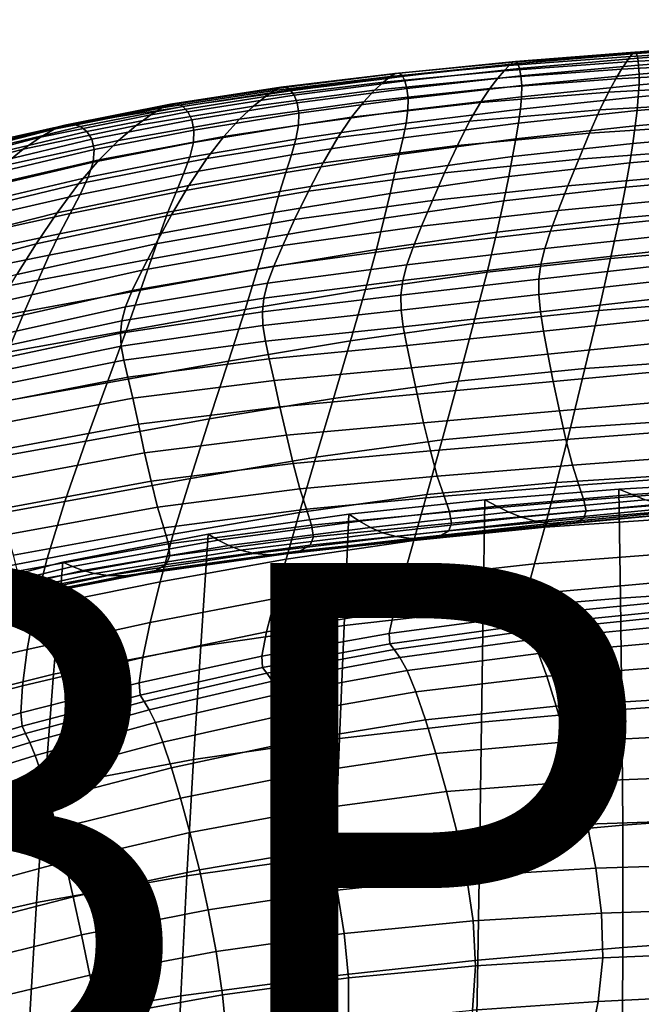
# Model space of a CAD drawing. Units: millimetres. Extents: x -1 to 605, y -613 to 1.
# Drawn here: x 165 to 223, y -91 to 0 of the extents above; entities that cross this region are included whole.
import ezdxf

# ---------------------------------------------------------------- set-up
doc = ezdxf.new("R2010")
doc.units = ezdxf.units.MM
doc.header["$MEASUREMENT"] = 0
doc.layers.add('FABRIC', color=7, linetype='Continuous')
doc.layers.add('GROUND', color=7, linetype='Continuous')
doc.styles.add('MtXpl_txt_shx', font='txt.shx')

# ---------------------------------------------------------------- blocks, each defined once
blk = doc.blocks.new('FABRIC_UFBP17')
for points in [[(233.14, -2.529, 839.657), (232.882, -3.051, 837.769), (221.472, -3.675, 837.49), (221.809, -3.174, 839.398)], [(233.336, -2.187, 841.137), (233.14, -2.529, 839.657), (221.809, -3.174, 839.398), (222.064, -2.861, 840.886)], [(233.336, -2.187, 841.137), (222.064, -2.861, 840.886), (222.256, -2.762, 842.074), (233.483, -2.053, 842.33)], [(233.483, -2.053, 842.33), (222.256, -2.762, 842.074), (222.402, -2.905, 843.081), (233.594, -2.155, 843.356)], [(233.681, -2.517, 844.334), (233.594, -2.155, 843.356), (222.402, -2.905, 843.081), (222.521, -3.317, 844.028)], [(233.741, -3.111, 845.16), (233.681, -2.517, 844.334), (222.521, -3.317, 844.028), (222.606, -3.961, 844.813)], [(200.093, -4.735, 840.545), (200.446, -4.704, 841.721), (211.222, -3.637, 841.865), (210.964, -3.7, 840.683)], [(200.446, -4.704, 841.721), (200.728, -4.928, 842.696), (211.423, -3.824, 842.853), (211.222, -3.637, 841.865)], [(221.809, -3.174, 839.398), (221.472, -3.675, 837.49), (210.168, -4.489, 837.257), (210.622, -3.991, 839.188)], [(222.064, -2.861, 840.886), (221.809, -3.174, 839.398), (210.622, -3.991, 839.188), (210.964, -3.7, 840.683)], [(222.064, -2.861, 840.886), (210.964, -3.7, 840.683), (211.222, -3.637, 841.865), (222.256, -2.762, 842.074)], [(222.256, -2.762, 842.074), (211.222, -3.637, 841.865), (211.423, -3.824, 842.853), (222.402, -2.905, 843.081)], [(222.521, -3.317, 844.028), (222.402, -2.905, 843.081), (211.423, -3.824, 842.853), (211.596, -4.28, 843.77)], [(222.606, -3.961, 844.813), (222.521, -3.317, 844.028), (211.596, -4.28, 843.77), (211.723, -4.969, 844.519)], [(232.551, -3.727, 835.355), (221.036, -4.337, 835.042), (221.472, -3.675, 837.49), (232.882, -3.051, 837.769)], [(233.741, -3.111, 845.16), (222.606, -3.961, 844.813), (222.649, -4.8, 845.338), (233.77, -3.903, 845.726)], [(198.183, -6.302, 834.548), (199.004, -5.54, 837.085), (210.168, -4.489, 837.257), (209.575, -5.173, 834.769)], [(199.627, -5.016, 839.042), (210.622, -3.991, 839.188), (210.168, -4.489, 837.257), (199.004, -5.54, 837.085)], [(200.093, -4.735, 840.545), (210.964, -3.7, 840.683), (210.622, -3.991, 839.188), (199.627, -5.016, 839.042)], [(200.982, -5.413, 843.596), (211.596, -4.28, 843.77), (211.423, -3.824, 842.853), (200.728, -4.928, 842.696)], [(201.177, -6.128, 844.32), (211.723, -4.969, 844.519), (211.596, -4.28, 843.77), (200.982, -5.413, 843.596)], [(220.49, -5.242, 831.917), (208.843, -6.124, 831.582), (209.575, -5.173, 834.769), (221.036, -4.337, 835.042)], [(221.036, -4.337, 835.042), (209.575, -5.173, 834.769), (210.168, -4.489, 837.257), (221.472, -3.675, 837.49)], [(222.606, -3.961, 844.813), (211.723, -4.969, 844.519), (211.79, -5.851, 845.001), (222.649, -4.8, 845.338)], [(232.131, -4.632, 832.282), (220.49, -5.242, 831.917), (221.036, -4.337, 835.042), (232.551, -3.727, 835.355)], [(233.77, -3.903, 845.726), (222.649, -4.8, 845.338), (222.642, -5.798, 845.502), (233.767, -4.863, 845.927)], [(188.898, -6.304, 838.885), (199.627, -5.016, 839.042), (199.004, -5.54, 837.085), (188.074, -6.88, 836.902)], [(189.518, -6.015, 840.4), (200.093, -4.735, 840.545), (199.627, -5.016, 839.042), (188.898, -6.304, 838.885)], [(189.518, -6.015, 840.4), (189.993, -6, 841.577), (200.446, -4.704, 841.721), (200.093, -4.735, 840.545)], [(189.993, -6, 841.577), (190.379, -6.247, 842.546), (200.728, -4.928, 842.696), (200.446, -4.704, 841.721)], [(190.735, -6.744, 843.438), (200.982, -5.413, 843.596), (200.728, -4.928, 842.696), (190.379, -6.247, 842.546)], [(191.013, -7.47, 844.147), (201.177, -6.128, 844.32), (200.982, -5.413, 843.596), (190.735, -6.744, 843.438)], [(197.188, -7.366, 831.287), (198.183, -6.302, 834.548), (209.575, -5.173, 834.769), (208.843, -6.124, 831.582)], [(201.177, -6.128, 844.32), (201.283, -7.042, 844.768), (211.79, -5.851, 845.001), (211.723, -4.969, 844.519)], [(220.49, -5.242, 831.917), (219.822, -6.475, 827.978), (207.976, -7.425, 827.554), (208.843, -6.124, 831.582)], [(222.649, -4.8, 845.338), (211.79, -5.851, 845.001), (211.781, -6.89, 845.121), (222.642, -5.798, 845.502)], [(232.131, -4.632, 832.282), (231.604, -5.837, 828.421), (219.822, -6.475, 827.978), (220.49, -5.242, 831.917)], [(233.726, -5.959, 845.658), (233.767, -4.863, 845.927), (222.642, -5.798, 845.502), (222.579, -6.916, 845.205)], [(188.898, -6.304, 838.885), (188.074, -6.88, 836.902), (177.468, -8.561, 836.637), (178.51, -7.912, 838.645)], [(189.518, -6.015, 840.4), (188.898, -6.304, 838.885), (178.51, -7.912, 838.645), (179.306, -7.59, 840.178)], [(189.518, -6.015, 840.4), (179.306, -7.59, 840.178), (179.925, -7.565, 841.366), (189.993, -6, 841.577)], [(189.993, -6, 841.577), (179.925, -7.565, 841.366), (180.436, -7.812, 842.34), (190.379, -6.247, 842.546)], [(190.735, -6.744, 843.438), (190.379, -6.247, 842.546), (180.436, -7.812, 842.34), (180.908, -8.303, 843.233)], [(185.688, -8.972, 830.988), (186.987, -7.755, 834.319), (198.183, -6.302, 834.548), (197.188, -7.366, 831.287)], [(186.987, -7.755, 834.319), (188.074, -6.88, 836.902), (199.004, -5.54, 837.085), (198.183, -6.302, 834.548)], [(191.013, -7.47, 844.147), (191.165, -8.405, 844.564), (201.283, -7.042, 844.768), (201.177, -6.128, 844.32)], [(197.188, -7.366, 831.287), (208.843, -6.124, 831.582), (207.976, -7.425, 827.554), (196.046, -8.797, 827.156)], [(201.283, -7.042, 844.768), (201.271, -8.124, 844.838), (211.781, -6.89, 845.121), (211.79, -5.851, 845.001)], [(222.579, -6.916, 845.205), (222.642, -5.798, 845.502), (211.781, -6.89, 845.121), (211.679, -8.045, 844.781)], [(231.604, -5.837, 828.421), (230.955, -7.419, 823.641), (219.02, -8.119, 823.086), (219.822, -6.475, 827.978)], [(233.645, -7.207, 844.911), (233.726, -5.959, 845.658), (222.579, -6.916, 845.205), (222.461, -8.176, 844.438)], [(186.987, -7.755, 834.319), (176.112, -9.562, 834.021), (177.468, -8.561, 836.637), (188.074, -6.88, 836.902)], [(191.013, -7.47, 844.147), (190.735, -6.744, 843.438), (180.908, -8.303, 843.233), (181.275, -9.026, 843.929)], [(191.165, -8.405, 844.564), (191.143, -9.527, 844.583), (201.271, -8.124, 844.838), (201.283, -7.042, 844.768)], [(201.109, -9.341, 844.432), (211.679, -8.045, 844.781), (211.781, -6.89, 845.121), (201.271, -8.124, 844.838)], [(219.822, -6.475, 827.978), (219.02, -8.119, 823.086), (206.975, -9.158, 822.541), (207.976, -7.425, 827.554)], [(222.461, -8.176, 844.438), (222.579, -6.916, 845.205), (211.679, -8.045, 844.781), (211.497, -9.34, 843.974)], [(233.645, -7.207, 844.911), (222.461, -8.176, 844.438), (222.288, -9.599, 843.194), (233.52, -8.622, 843.68)], [(178.51, -7.912, 838.645), (177.468, -8.561, 836.637), (167.28, -10.634, 836.217), (168.535, -9.897, 838.247)], [(179.306, -7.59, 840.178), (178.51, -7.912, 838.645), (168.535, -9.897, 838.247), (169.52, -9.509, 839.807)], [(179.306, -7.59, 840.178), (169.52, -9.509, 839.807), (170.305, -9.439, 841.022), (179.925, -7.565, 841.366)], [(179.925, -7.565, 841.366), (170.305, -9.439, 841.022), (170.96, -9.652, 842.015), (180.436, -7.812, 842.34)], [(180.908, -8.303, 843.233), (180.436, -7.812, 842.34), (170.96, -9.652, 842.015), (171.556, -10.118, 842.913)], [(185.688, -8.972, 830.988), (174.504, -10.943, 830.641), (176.112, -9.562, 834.021), (186.987, -7.755, 834.319)], [(191.013, -7.47, 844.147), (181.275, -9.026, 843.929), (181.47, -9.971, 844.317), (191.165, -8.405, 844.564)], [(185.688, -8.972, 830.988), (197.188, -7.366, 831.287), (196.046, -8.797, 827.156), (184.226, -10.572, 826.76)], [(190.9, -10.816, 844.097), (201.109, -9.341, 844.432), (201.271, -8.124, 844.838), (191.143, -9.527, 844.583)], [(196.046, -8.797, 827.156), (207.976, -7.425, 827.554), (206.975, -9.158, 822.541), (194.781, -10.659, 822.009)], [(200.83, -10.708, 843.551), (211.497, -9.34, 843.974), (211.679, -8.045, 844.781), (201.109, -9.341, 844.432)], [(218.074, -10.256, 817.105), (205.841, -11.405, 816.402), (206.975, -9.158, 822.541), (219.02, -8.119, 823.086)], [(222.461, -8.176, 844.438), (211.497, -9.34, 843.974), (211.248, -10.795, 842.696), (222.288, -9.599, 843.194)], [(230.168, -9.451, 817.81), (218.074, -10.256, 817.105), (219.02, -8.119, 823.086), (230.955, -7.419, 823.641)], [(176.112, -9.562, 834.021), (165.683, -11.754, 833.592), (167.28, -10.634, 836.217), (177.468, -8.561, 836.637)], [(181.275, -9.026, 843.929), (180.908, -8.303, 843.233), (171.556, -10.118, 842.913), (172.008, -10.827, 843.598)], [(181.275, -9.026, 843.929), (172.008, -10.827, 843.598), (172.236, -11.773, 843.955), (181.47, -9.971, 844.317)], [(185.688, -8.972, 830.988), (184.226, -10.572, 826.76), (172.709, -12.731, 826.342), (174.504, -10.943, 830.641)], [(191.165, -8.405, 844.564), (181.47, -9.971, 844.317), (181.428, -11.126, 844.283), (191.143, -9.527, 844.583)], [(184.226, -10.572, 826.76), (196.046, -8.797, 827.156), (194.781, -10.659, 822.009), (182.65, -12.598, 821.487)], [(233.52, -8.622, 843.68), (222.288, -9.599, 843.194), (222.062, -11.206, 841.465), (233.345, -10.22, 841.959)], [(159.051, -12.314, 837.616), (168.535, -9.897, 838.247), (167.28, -10.634, 836.217), (157.601, -13.153, 835.571)], [(160.23, -11.824, 839.216), (169.52, -9.509, 839.807), (168.535, -9.897, 838.247), (159.051, -12.314, 837.616)], [(160.23, -11.824, 839.216), (161.199, -11.659, 840.478), (170.305, -9.439, 841.022), (169.52, -9.509, 839.807)], [(161.199, -11.659, 840.478), (162.013, -11.798, 841.508), (170.96, -9.652, 842.015), (170.305, -9.439, 841.022)], [(162.73, -12.217, 842.413), (171.556, -10.118, 842.913), (170.96, -9.652, 842.015), (162.013, -11.798, 841.508)], [(174.504, -10.943, 830.641), (163.802, -13.285, 830.203), (165.683, -11.754, 833.592), (176.112, -9.562, 834.021)], [(181.47, -9.971, 844.317), (172.236, -11.773, 843.955), (172.156, -12.949, 843.869), (181.428, -11.126, 844.283)], [(190.9, -10.816, 844.097), (191.143, -9.527, 844.583), (181.428, -11.126, 844.283), (181.082, -12.48, 843.714)], [(190.492, -12.271, 843.122), (200.83, -10.708, 843.551), (201.109, -9.341, 844.432), (190.9, -10.816, 844.097)], [(193.42, -13.017, 815.703), (194.781, -10.659, 822.009), (206.975, -9.158, 822.541), (205.841, -11.405, 816.402)], [(200.83, -10.708, 843.551), (200.467, -12.237, 842.2), (211.248, -10.795, 842.696), (211.497, -9.34, 843.974)], [(222.288, -9.599, 843.194), (211.248, -10.795, 842.696), (210.945, -12.432, 840.939), (222.062, -11.206, 841.465)], [(229.313, -11.729, 811.457), (217.064, -12.667, 810.58), (218.074, -10.256, 817.105), (230.168, -9.451, 817.81)], [(155.827, -14.361, 832.974), (157.601, -13.153, 835.571), (167.28, -10.634, 836.217), (165.683, -11.754, 833.592)], [(163.256, -12.904, 843.082), (172.008, -10.827, 843.598), (171.556, -10.118, 842.913), (162.73, -12.217, 842.413)], [(163.256, -12.904, 843.082), (163.497, -13.843, 843.404), (172.236, -11.773, 843.955), (172.008, -10.827, 843.598)], [(184.226, -10.572, 826.76), (182.65, -12.598, 821.487), (170.788, -14.951, 820.969), (172.709, -12.731, 826.342)], [(190.492, -12.271, 843.122), (190.9, -10.816, 844.097), (181.082, -12.48, 843.714), (180.516, -14.017, 842.642)], [(181.01, -15.092, 815.02), (182.65, -12.598, 821.487), (194.781, -10.659, 822.009), (193.42, -13.017, 815.703)], [(190.492, -12.271, 843.122), (189.977, -13.889, 841.678), (200.467, -12.237, 842.2), (200.83, -10.708, 843.551)], [(200.467, -12.237, 842.2), (200.052, -13.94, 840.382), (210.945, -12.432, 840.939), (211.248, -10.795, 842.696)], [(217.064, -12.667, 810.58), (204.661, -13.929, 809.7), (205.841, -11.405, 816.402), (218.074, -10.256, 817.105)], [(233.118, -12.018, 839.741), (233.345, -10.22, 841.959), (222.062, -11.206, 841.465), (221.784, -13.018, 839.241)], [(153.742, -16, 829.631), (155.827, -14.361, 832.974), (165.683, -11.754, 833.592), (163.802, -13.285, 830.203)], [(174.504, -10.943, 830.641), (172.709, -12.731, 826.342), (161.69, -15.256, 825.88), (163.802, -13.285, 830.203)], [(163.497, -13.843, 843.404), (163.357, -15.022, 843.267), (172.156, -12.949, 843.869), (172.236, -11.773, 843.955)], [(181.082, -12.48, 843.714), (181.428, -11.126, 844.283), (172.156, -12.949, 843.869), (171.686, -14.347, 843.223)], [(192.055, -15.629, 808.817), (193.42, -13.017, 815.703), (205.841, -11.405, 816.402), (204.661, -13.929, 809.7)], [(221.784, -13.018, 839.241), (222.062, -11.206, 841.465), (210.945, -12.432, 840.939), (210.599, -14.274, 838.697)], [(229.313, -11.729, 811.457), (228.461, -14.051, 805.11), (216.07, -15.128, 804.056), (217.064, -12.667, 810.58)], [(172.709, -12.731, 826.342), (170.788, -14.951, 820.969), (159.404, -17.694, 820.451), (161.69, -15.256, 825.88)], [(181.01, -15.092, 815.02), (168.804, -17.63, 814.364), (170.788, -14.951, 820.969), (182.65, -12.598, 821.487)], [(180.516, -14.017, 842.642), (181.082, -12.48, 843.714), (171.686, -14.347, 843.223), (170.935, -15.936, 842.063)], [(190.492, -12.271, 843.122), (180.516, -14.017, 842.642), (179.814, -15.717, 841.1), (189.977, -13.889, 841.678)], [(189.977, -13.889, 841.678), (189.413, -15.669, 839.781), (200.052, -13.94, 840.382), (200.467, -12.237, 842.2)], [(199.617, -15.829, 838.101), (210.599, -14.274, 838.697), (210.945, -12.432, 840.939), (200.052, -13.94, 840.382)], [(217.064, -12.667, 810.58), (216.07, -15.128, 804.056), (203.526, -16.496, 802.997), (204.661, -13.929, 809.7)], [(232.786, -14.242, 836.931), (233.118, -12.018, 839.741), (221.784, -13.018, 839.241), (221.392, -15.252, 836.423)], [(162.743, -16.426, 842.561), (171.686, -14.347, 843.223), (172.156, -12.949, 843.869), (163.357, -15.022, 843.267)], [(179.404, -17.808, 807.954), (181.01, -15.092, 815.02), (193.42, -13.017, 815.703), (192.055, -15.629, 808.817)], [(221.392, -15.252, 836.423), (221.784, -13.018, 839.241), (210.599, -14.274, 838.697), (210.139, -16.528, 835.859)], [(161.782, -18.018, 841.339), (170.935, -15.936, 842.063), (171.686, -14.347, 843.223), (162.743, -16.426, 842.561)], [(180.516, -14.017, 842.642), (170.935, -15.936, 842.063), (170.011, -17.685, 840.436), (179.814, -15.717, 841.1)], [(189.977, -13.889, 841.678), (179.814, -15.717, 841.1), (179.06, -17.563, 839.121), (189.413, -15.669, 839.781)], [(188.856, -17.609, 837.449), (199.617, -15.829, 838.101), (200.052, -13.94, 840.382), (189.413, -15.669, 839.781)], [(192.055, -15.629, 808.817), (204.661, -13.929, 809.7), (203.526, -16.496, 802.997), (190.776, -18.253, 801.93)], [(199.076, -18.117, 835.226), (210.139, -16.528, 835.859), (210.599, -14.274, 838.697), (199.617, -15.829, 838.101)], [(228.461, -14.051, 805.11), (227.685, -16.214, 799.297), (215.174, -17.418, 798.081), (216.07, -15.128, 804.056)], [(232.786, -14.242, 836.931), (221.392, -15.252, 836.423), (220.824, -18.126, 832.906), (232.296, -17.12, 833.433)], [(168.804, -17.63, 814.364), (157, -20.629, 813.748), (159.404, -17.694, 820.451), (170.788, -14.951, 820.969)], [(179.404, -17.808, 807.954), (166.869, -20.511, 807.138), (168.804, -17.63, 814.364), (181.01, -15.092, 815.02)], [(216.07, -15.128, 804.056), (215.174, -17.418, 798.081), (202.521, -18.871, 796.857), (203.526, -16.496, 802.997)], [(221.392, -15.252, 836.423), (210.139, -16.528, 835.859), (209.492, -19.406, 832.31), (220.824, -18.126, 832.906)], [(161.782, -18.018, 841.339), (160.604, -19.758, 839.656), (170.011, -17.685, 840.436), (170.935, -15.936, 842.063)], [(179.814, -15.717, 841.1), (170.011, -17.685, 840.436), (169.023, -19.563, 838.387), (179.06, -17.563, 839.121)], [(179.404, -17.808, 807.954), (192.055, -15.629, 808.817), (190.776, -18.253, 801.93), (177.929, -20.499, 800.887)], [(188.856, -17.609, 837.449), (189.413, -15.669, 839.781), (179.06, -17.563, 839.121), (178.337, -19.537, 836.737)], [(188.205, -19.928, 834.53), (199.076, -18.117, 835.226), (199.617, -15.829, 838.101), (188.856, -17.609, 837.449)], [(227.053, -18.015, 794.546), (214.456, -19.316, 793.198), (215.174, -17.418, 798.081), (227.685, -16.214, 799.297)], [(190.776, -18.253, 801.93), (203.526, -16.496, 802.997), (202.521, -18.871, 796.857), (189.677, -20.648, 795.623)], [(199.076, -18.117, 835.226), (198.343, -21.013, 831.628), (209.492, -19.406, 832.31), (210.139, -16.528, 835.859)], [(232.296, -17.12, 833.433), (220.824, -18.126, 832.906), (220.02, -21.855, 828.591), (231.595, -20.881, 829.152)], [(166.869, -20.511, 807.138), (154.611, -23.781, 806.391), (157, -20.629, 813.748), (168.804, -17.63, 814.364)], [(160.604, -19.758, 839.656), (159.334, -21.611, 837.566), (169.023, -19.563, 838.387), (170.011, -17.685, 840.436)], [(179.404, -17.808, 807.954), (177.929, -20.499, 800.887), (165.093, -23.337, 799.9), (166.869, -20.511, 807.138)], [(178.337, -19.537, 836.737), (179.06, -17.563, 839.121), (169.023, -19.563, 838.387), (168.078, -21.538, 835.963)], [(188.205, -19.928, 834.53), (188.856, -17.609, 837.449), (178.337, -19.537, 836.737), (177.529, -21.872, 833.774)], [(188.205, -19.928, 834.53), (187.358, -22.844, 830.872), (198.343, -21.013, 831.628), (199.076, -18.117, 835.226)], [(214.456, -19.316, 793.198), (201.735, -20.817, 791.842), (202.521, -18.871, 796.857), (215.174, -17.418, 798.081)], [(220.824, -18.126, 832.906), (209.492, -19.406, 832.31), (208.584, -23.117, 827.938), (220.02, -21.855, 828.591)], [(226.57, -19.562, 790.4), (213.915, -20.932, 788.953), (214.456, -19.316, 793.198), (227.053, -18.015, 794.546)], [(177.929, -20.499, 800.887), (190.776, -18.253, 801.93), (189.677, -20.648, 795.623), (176.685, -22.918, 794.413)], [(188.849, -22.572, 790.475), (189.677, -20.648, 795.623), (202.521, -18.871, 796.857), (201.735, -20.817, 791.842)], [(158.102, -23.536, 835.122), (168.078, -21.538, 835.963), (169.023, -19.563, 838.387), (159.334, -21.611, 837.566)], [(177.529, -21.872, 833.774), (178.337, -19.537, 836.737), (168.078, -21.538, 835.963), (167.049, -23.858, 832.963)], [(188.205, -19.928, 834.53), (177.529, -21.872, 833.774), (176.519, -24.797, 830.055), (187.358, -22.844, 830.872)], [(198.343, -21.013, 831.628), (197.33, -24.73, 827.175), (208.584, -23.117, 827.938), (209.492, -19.406, 832.31)], [(213.915, -20.932, 788.953), (201.16, -22.45, 787.499), (201.735, -20.817, 791.842), (214.456, -19.316, 793.198)], [(226.57, -19.562, 790.4), (226.241, -20.965, 786.403), (213.554, -22.377, 784.892), (213.915, -20.932, 788.953)], [(166.869, -20.511, 807.138), (165.093, -23.337, 799.9), (152.373, -26.871, 799.002), (154.611, -23.781, 806.391)], [(177.929, -20.499, 800.887), (176.685, -22.918, 794.413), (163.585, -25.852, 793.26), (165.093, -23.337, 799.9)], [(175.768, -24.819, 789.127), (176.685, -22.918, 794.413), (189.677, -20.648, 795.623), (188.849, -22.572, 790.475)], [(188.273, -24.15, 786.034), (188.849, -22.572, 790.475), (201.735, -20.817, 791.842), (201.16, -22.45, 787.499)], [(213.915, -20.932, 788.953), (213.554, -22.377, 784.892), (200.791, -23.888, 783.375), (201.16, -22.45, 787.499)], [(230.631, -25.751, 823.992), (231.595, -20.881, 829.152), (220.02, -21.855, 828.591), (218.918, -26.657, 823.375)], [(156.769, -25.798, 832.104), (167.049, -23.858, 832.963), (168.078, -21.538, 835.963), (158.102, -23.536, 835.122)], [(187.358, -22.844, 830.872), (186.213, -26.577, 826.324), (197.33, -24.73, 827.175), (198.343, -21.013, 831.628)], [(226.241, -20.965, 786.403), (226.069, -22.333, 782.098), (213.372, -23.762, 780.56), (213.554, -22.377, 784.892)], [(177.529, -21.872, 833.774), (167.049, -23.858, 832.963), (165.805, -26.769, 829.189), (176.519, -24.797, 830.055)], [(175.147, -26.337, 784.581), (175.768, -24.819, 789.127), (188.849, -22.572, 790.475), (188.273, -24.15, 786.034)], [(188.273, -24.15, 786.034), (201.16, -22.45, 787.499), (200.791, -23.888, 783.375), (187.929, -25.508, 781.849)], [(213.554, -22.377, 784.892), (213.372, -23.762, 780.56), (200.621, -25.246, 779.016), (200.791, -23.888, 783.375)], [(218.918, -26.657, 823.375), (220.02, -21.855, 828.591), (208.584, -23.117, 827.938), (207.344, -27.871, 822.63)], [(226.057, -23.775, 777.029), (213.37, -25.198, 775.502), (213.372, -23.762, 780.56), (226.069, -22.333, 782.098)], [(175.768, -24.819, 789.127), (162.457, -27.798, 787.829), (163.585, -25.852, 793.26), (176.685, -22.918, 794.413)], [(187.358, -22.844, 830.872), (176.519, -24.797, 830.055), (175.19, -28.544, 825.406), (186.213, -26.577, 826.324)], [(195.951, -29.476, 821.739), (207.344, -27.871, 822.63), (208.584, -23.117, 827.938), (197.33, -24.73, 827.175)], [(156.769, -25.798, 832.104), (155.197, -28.658, 828.287), (165.805, -26.769, 829.189), (167.049, -23.858, 832.963)], [(175.147, -26.337, 784.581), (188.273, -24.15, 786.034), (187.929, -25.508, 781.849), (174.789, -27.608, 780.323)], [(187.929, -25.508, 781.849), (200.791, -23.888, 783.375), (200.621, -25.246, 779.016), (187.796, -26.772, 777.466)], [(213.37, -25.198, 775.502), (200.641, -26.64, 773.971), (200.621, -25.246, 779.016), (213.372, -23.762, 780.56)], [(226.187, -25.379, 770.8), (213.526, -26.774, 769.321), (213.37, -25.198, 775.502), (226.057, -23.775, 777.029)], [(175.147, -26.337, 784.581), (161.672, -29.319, 783.159), (162.457, -27.798, 787.829), (175.768, -24.819, 789.127)], [(176.519, -24.797, 830.055), (165.805, -26.769, 829.189), (164.216, -30.516, 824.441), (175.19, -28.544, 825.406)], [(184.668, -31.345, 820.734), (195.951, -29.476, 821.739), (197.33, -24.73, 827.175), (186.213, -26.577, 826.324)], [(187.855, -28.065, 772.433), (187.796, -26.772, 777.466), (200.621, -25.246, 779.016), (200.641, -26.64, 773.971)], [(213.526, -26.774, 769.321), (200.827, -28.162, 767.838), (200.641, -26.64, 773.971), (213.37, -25.198, 775.502)], [(226.187, -25.379, 770.8), (226.439, -27.236, 763.018), (213.817, -28.579, 761.619), (213.526, -26.774, 769.321)], [(175.147, -26.337, 784.581), (174.789, -27.608, 780.323), (161.196, -30.559, 778.807), (161.672, -29.319, 783.159)], [(174.789, -27.608, 780.323), (187.929, -25.508, 781.849), (187.796, -26.772, 777.466), (174.665, -28.767, 775.904)], [(229.509, -31.208, 818.322), (230.631, -25.751, 823.992), (218.918, -26.657, 823.375), (217.636, -32.038, 817.627)], [(155.197, -28.658, 828.287), (153.247, -32.377, 823.452), (164.216, -30.516, 824.441), (165.805, -26.769, 829.189)], [(184.668, -31.345, 820.734), (186.213, -26.577, 826.324), (175.19, -28.544, 825.406), (173.426, -33.345, 819.65)], [(174.74, -29.95, 770.872), (174.665, -28.767, 775.904), (187.796, -26.772, 777.466), (187.855, -28.065, 772.433)], [(188.077, -29.49, 766.347), (187.855, -28.065, 772.433), (200.641, -26.64, 773.971), (200.827, -28.162, 767.838)], [(213.526, -26.774, 769.321), (213.817, -28.579, 761.619), (201.152, -29.904, 760.215), (200.827, -28.162, 767.838)], [(217.636, -32.038, 817.627), (218.918, -26.657, 823.375), (207.344, -27.871, 822.63), (205.909, -33.197, 816.76)], [(226.439, -27.236, 763.018), (226.794, -29.435, 753.289), (214.22, -30.702, 751.998), (213.817, -28.579, 761.619)], [(174.789, -27.608, 780.323), (174.665, -28.767, 775.904), (160.991, -31.662, 774.328), (161.196, -30.559, 778.807)], [(174.981, -31.27, 764.824), (174.74, -29.95, 770.872), (187.855, -28.065, 772.433), (188.077, -29.49, 766.347)], [(188.077, -29.49, 766.347), (200.827, -28.162, 767.838), (201.152, -29.904, 760.215), (188.432, -31.148, 758.804)], [(194.367, -34.798, 815.703), (205.909, -33.197, 816.76), (207.344, -27.871, 822.63), (195.951, -29.476, 821.739)], [(174.74, -29.95, 770.872), (161.023, -32.772, 769.275), (160.991, -31.662, 774.328), (174.665, -28.767, 775.904)], [(173.426, -33.345, 819.65), (175.19, -28.544, 825.406), (164.216, -30.516, 824.441), (162.153, -35.346, 818.519)], [(213.817, -28.579, 761.619), (214.22, -30.702, 751.998), (201.592, -31.958, 750.703), (201.152, -29.904, 760.215)], [(174.981, -31.27, 764.824), (161.243, -34.012, 763.247), (161.023, -32.772, 769.275), (174.74, -29.95, 770.872)], [(174.981, -31.27, 764.824), (188.077, -29.49, 766.347), (188.432, -31.148, 758.804), (175.352, -32.839, 757.355)], [(182.916, -36.697, 814.503), (194.367, -34.798, 815.703), (195.951, -29.476, 821.739), (184.668, -31.345, 820.734)], [(188.432, -31.148, 758.804), (201.152, -29.904, 760.215), (201.592, -31.958, 750.703), (188.892, -33.139, 749.4)], [(227.233, -32.065, 741.217), (214.713, -33.232, 740.062), (214.22, -30.702, 751.998), (226.794, -29.435, 753.289)], [(214.713, -33.232, 740.062), (202.12, -34.414, 738.901), (201.592, -31.958, 750.703), (214.22, -30.702, 751.998)], [(174.981, -31.27, 764.824), (175.352, -32.839, 757.355), (161.605, -35.506, 755.841), (161.243, -34.012, 763.247)], [(182.916, -36.697, 814.503), (184.668, -31.345, 820.734), (173.426, -33.345, 819.65), (171.463, -38.75, 813.206)], [(175.352, -32.839, 757.355), (188.432, -31.148, 758.804), (188.892, -33.139, 749.4), (175.818, -34.771, 748.06)], [(229.509, -31.208, 818.322), (217.636, -32.038, 817.627), (216.296, -37.503, 811.714), (228.334, -36.728, 812.51)], [(189.428, -35.565, 737.733), (188.892, -33.139, 749.4), (201.592, -31.958, 750.703), (202.12, -34.414, 738.901)], [(217.636, -32.038, 817.627), (205.909, -33.197, 816.76), (204.417, -38.628, 810.701), (216.296, -37.503, 811.714)], [(227.732, -34.877, 727.446), (215.272, -35.938, 726.445), (214.713, -33.232, 740.062), (227.233, -32.065, 741.217)], [(171.463, -38.75, 813.206), (173.426, -33.345, 819.65), (162.153, -35.346, 818.519), (159.915, -40.813, 811.86)], [(175.352, -32.839, 757.355), (175.818, -34.771, 748.06), (162.061, -37.377, 746.654), (161.605, -35.506, 755.841)], [(176.343, -37.178, 736.535), (175.818, -34.771, 748.06), (188.892, -33.139, 749.4), (189.428, -35.565, 737.733)], [(194.367, -34.798, 815.703), (192.738, -40.239, 809.453), (204.417, -38.628, 810.701), (205.909, -33.197, 816.76)], [(215.272, -35.938, 726.445), (202.711, -37.052, 725.439), (202.12, -34.414, 738.901), (214.713, -33.232, 740.062)], [(190.019, -38.196, 724.425), (189.428, -35.565, 737.733), (202.12, -34.414, 738.901), (202.711, -37.052, 725.439)], [(176.343, -37.178, 736.535), (162.565, -39.749, 735.285), (162.061, -37.377, 746.654), (175.818, -34.771, 748.06)], [(182.916, -36.697, 814.503), (181.149, -42.185, 808.031), (192.738, -40.239, 809.453), (194.367, -34.798, 815.703)], [(227.732, -34.877, 727.446), (228.269, -37.623, 712.618), (215.869, -38.589, 711.783), (215.272, -35.938, 726.445)], [(176.91, -39.82, 723.394), (176.343, -37.178, 736.535), (189.428, -35.565, 737.733), (190.019, -38.196, 724.425)], [(215.272, -35.938, 726.445), (215.869, -38.589, 711.783), (203.341, -39.651, 710.944), (202.711, -37.052, 725.439)], [(176.91, -39.82, 723.394), (163.101, -42.373, 722.337), (162.565, -39.749, 735.285), (176.343, -37.178, 736.535)], [(182.916, -36.697, 814.503), (171.463, -38.75, 813.206), (169.54, -44.312, 806.493), (181.149, -42.185, 808.031)], [(190.019, -38.196, 724.425), (202.711, -37.052, 725.439), (203.341, -39.651, 710.944), (190.641, -40.806, 710.099)], [(228.334, -36.728, 812.51), (216.296, -37.503, 811.714), (215.015, -42.557, 806.004), (227.21, -41.788, 806.927)], [(176.91, -39.82, 723.394), (190.019, -38.196, 724.425), (190.641, -40.806, 710.099), (177.502, -42.456, 709.253)], [(216.296, -37.503, 811.714), (204.417, -38.628, 810.701), (203.004, -43.692, 804.826), (215.015, -42.557, 806.004)], [(228.269, -37.623, 712.618), (228.82, -40.053, 697.374), (216.483, -40.954, 696.712), (215.869, -38.589, 711.783)], [(171.463, -38.75, 813.206), (159.915, -40.813, 811.86), (157.801, -46.468, 804.898), (169.54, -44.312, 806.493)], [(192.738, -40.239, 809.453), (191.225, -45.344, 803.374), (203.004, -43.692, 804.826), (204.417, -38.628, 810.701)], [(215.869, -38.589, 711.783), (216.483, -40.954, 696.712), (203.985, -41.988, 696.048), (203.341, -39.651, 710.944)], [(176.91, -39.82, 723.394), (177.502, -42.456, 709.253), (163.656, -45.002, 708.411), (163.101, -42.373, 722.337)], [(190.641, -40.806, 710.099), (203.341, -39.651, 710.944), (203.985, -41.988, 696.048), (191.274, -43.166, 695.379)], [(229.363, -41.919, 682.357), (217.087, -42.803, 681.867), (216.483, -40.954, 696.712), (228.82, -40.053, 697.374)], [(177.502, -42.456, 709.253), (190.641, -40.806, 710.099), (191.274, -43.166, 695.379), (178.1, -44.847, 694.727)], [(181.149, -42.185, 808.031), (179.559, -47.359, 801.718), (191.225, -45.344, 803.374), (192.738, -40.239, 809.453)], [(217.087, -42.803, 681.867), (204.619, -43.842, 681.378), (203.985, -41.988, 696.048), (216.483, -40.954, 696.712)], [(226.242, -45.865, 801.94), (227.21, -41.788, 806.927), (215.015, -42.557, 806.004), (213.915, -46.705, 800.866)], [(177.502, -42.456, 709.253), (178.1, -44.847, 694.727), (164.216, -47.389, 694.111), (163.656, -45.002, 708.411)], [(181.149, -42.185, 808.031), (169.54, -44.312, 806.493), (167.893, -49.583, 799.928), (179.559, -47.359, 801.718)], [(191.896, -45.048, 680.888), (191.274, -43.166, 695.379), (203.985, -41.988, 696.048), (204.619, -43.842, 681.378)], [(213.915, -46.705, 800.866), (215.015, -42.557, 806.004), (203.004, -43.692, 804.826), (201.809, -47.921, 799.509)], [(229.783, -43.292, 667.157), (217.551, -44.196, 666.83), (217.087, -42.803, 681.867), (229.363, -41.919, 682.357)], [(222.004, -43.691, 524.835), (234.569, -42.877, 524.791), (233.288, -42.464, 514.115), (220.788, -43.198, 514.161)], [(220.939, -53.274, 496.423), (220.788, -43.198, 514.161), (233.288, -42.464, 514.115), (233.682, -52.44, 496.371)], [(178.688, -46.753, 680.432), (178.1, -44.847, 694.727), (191.274, -43.166, 695.379), (191.896, -45.048, 680.888)], [(189.987, -49.656, 797.851), (201.809, -47.921, 799.509), (203.004, -43.692, 804.826), (191.225, -45.344, 803.374)], [(217.551, -44.196, 666.83), (205.101, -45.268, 666.506), (204.619, -43.842, 681.378), (217.087, -42.803, 681.867)], [(220.939, -53.274, 496.423), (208.231, -54.357, 496.473), (208.375, -44.169, 514.203), (220.788, -43.198, 514.161)], [(222.004, -43.691, 524.835), (220.788, -43.198, 514.161), (208.375, -44.169, 514.203), (209.475, -44.754, 524.878)], [(223.226, -44.159, 536.112), (222.004, -43.691, 524.835), (209.475, -44.754, 524.878), (210.602, -45.304, 536.155)], [(229.783, -43.292, 667.157), (229.967, -44.244, 651.367), (217.747, -45.196, 651.181), (217.551, -44.196, 666.83)], [(223.226, -44.159, 536.112), (235.839, -43.274, 536.07), (234.569, -42.877, 524.791), (222.004, -43.691, 524.835)], [(169.54, -44.312, 806.493), (157.801, -46.468, 804.898), (156.11, -51.864, 798.072), (167.893, -49.583, 799.928)], [(192.359, -46.507, 666.185), (191.896, -45.048, 680.888), (204.619, -43.842, 681.378), (205.101, -45.268, 666.506)], [(208.231, -54.357, 496.473), (195.354, -55.801, 496.512), (195.794, -45.51, 514.227), (208.375, -44.169, 514.203)], [(209.475, -44.754, 524.878), (208.375, -44.169, 514.203), (195.794, -45.51, 514.227), (196.78, -46.136, 524.908)], [(217.551, -44.196, 666.83), (217.747, -45.196, 651.181), (205.289, -46.321, 651), (205.101, -45.268, 666.506)], [(223.226, -44.159, 536.112), (210.602, -45.304, 536.155), (211.782, -45.781, 548.635), (224.463, -44.577, 548.593)], [(224.463, -44.577, 548.593), (211.782, -45.781, 548.635), (213.04, -46.15, 562.922), (225.72, -44.92, 562.88)], [(229.967, -44.244, 651.367), (229.8, -44.846, 634.577), (217.544, -45.864, 634.5), (217.747, -45.196, 651.181)], [(178.688, -46.753, 680.432), (164.766, -49.286, 680.041), (164.216, -47.389, 694.111), (178.1, -44.847, 694.727)], [(178.34, -51.767, 795.965), (189.987, -49.656, 797.851), (191.225, -45.344, 803.374), (179.559, -47.359, 801.718)], [(179.115, -48.232, 665.912), (178.688, -46.753, 680.432), (191.896, -45.048, 680.888), (192.359, -46.507, 666.185)], [(182.102, -57.716, 496.531), (182.793, -47.355, 514.221), (195.794, -45.51, 514.227), (195.354, -55.801, 496.512)], [(183.713, -47.903, 524.916), (196.78, -46.136, 524.908), (195.794, -45.51, 514.227), (182.793, -47.355, 514.221)], [(192.359, -46.507, 666.185), (205.101, -45.268, 666.506), (205.289, -46.321, 651), (192.514, -47.598, 650.826)], [(210.602, -45.304, 536.155), (209.475, -44.754, 524.878), (196.78, -46.136, 524.908), (197.809, -46.717, 536.19)], [(210.602, -45.304, 536.155), (197.809, -46.717, 536.19), (198.926, -47.212, 548.676), (211.782, -45.781, 548.635)], [(217.747, -45.196, 651.181), (217.544, -45.864, 634.5), (205.042, -47.055, 634.431), (205.289, -46.321, 651)], [(227.006, -45.163, 579.577), (225.72, -44.92, 562.88), (213.04, -46.15, 562.922), (214.404, -46.374, 579.616)], [(228.197, -45.261, 597.728), (227.006, -45.163, 579.577), (214.404, -46.374, 579.616), (215.714, -46.422, 597.754)], [(228.197, -45.261, 597.728), (215.714, -46.422, 597.754), (216.814, -46.262, 616.37), (229.169, -45.17, 616.38)], [(229.169, -45.17, 616.38), (216.814, -46.262, 616.37), (217.544, -45.864, 634.5), (229.8, -44.846, 634.577)], [(184.688, -48.408, 536.212), (197.809, -46.717, 536.19), (196.78, -46.136, 524.908), (183.713, -47.903, 524.916)], [(192.514, -47.598, 650.826), (205.289, -46.321, 651), (205.042, -47.055, 634.431), (192.212, -48.375, 634.369)], [(211.782, -45.781, 548.635), (198.926, -47.212, 548.676), (200.174, -47.575, 562.965), (213.04, -46.15, 562.922)], [(214.404, -46.374, 579.616), (213.04, -46.15, 562.922), (200.174, -47.575, 562.965), (201.598, -47.763, 579.66)], [(215.714, -46.422, 597.754), (214.404, -46.374, 579.616), (201.598, -47.763, 579.66), (203.009, -47.754, 597.786)], [(215.714, -46.422, 597.754), (203.009, -47.754, 597.786), (204.22, -47.525, 616.368), (216.814, -46.262, 616.37)], [(216.814, -46.262, 616.37), (204.22, -47.525, 616.368), (205.042, -47.055, 634.431), (217.544, -45.864, 634.5)], [(225.421, -49.141, 797.353), (226.242, -45.865, 801.94), (213.915, -46.705, 800.866), (212.982, -50.106, 796.118)], [(179.115, -48.232, 665.912), (165.16, -50.761, 665.733), (164.766, -49.286, 680.041), (178.688, -46.753, 680.432)], [(179.115, -48.232, 665.912), (192.359, -46.507, 666.185), (192.514, -47.598, 650.826), (179.231, -49.346, 650.714)], [(184.688, -48.408, 536.212), (185.775, -48.828, 548.708), (198.926, -47.212, 548.676), (197.809, -46.717, 536.19)], [(185.775, -48.828, 548.708), (187.029, -49.121, 563.007), (200.174, -47.575, 562.965), (198.926, -47.212, 548.676)], [(191.306, -48.894, 616.374), (192.212, -48.375, 634.369), (205.042, -47.055, 634.431), (204.22, -47.525, 616.368)], [(212.982, -50.106, 796.118), (213.915, -46.705, 800.866), (201.809, -47.921, 799.509), (200.811, -51.452, 794.583)], [(179.115, -48.232, 665.912), (179.231, -49.346, 650.714), (165.252, -51.883, 650.721), (165.16, -50.761, 665.733)], [(178.34, -51.767, 795.965), (179.559, -47.359, 801.718), (167.893, -49.583, 799.928), (166.761, -54.114, 793.929)], [(168.486, -60.306, 496.615), (169.333, -49.947, 514.197), (182.793, -47.355, 514.221), (182.102, -57.716, 496.531)], [(170.23, -50.346, 524.938), (183.713, -47.903, 524.916), (182.793, -47.355, 514.221), (169.333, -49.947, 514.197)], [(171.187, -50.708, 536.276), (184.688, -48.408, 536.212), (183.713, -47.903, 524.916), (170.23, -50.346, 524.938)], [(179.231, -49.346, 650.714), (192.514, -47.598, 650.826), (192.212, -48.375, 634.369), (178.886, -50.154, 634.383)], [(188.507, -49.245, 579.707), (201.598, -47.763, 579.66), (200.174, -47.575, 562.965), (187.029, -49.121, 563.007)], [(190.002, -49.177, 597.825), (203.009, -47.754, 597.786), (201.598, -47.763, 579.66), (188.507, -49.245, 579.707)], [(188.99, -53.299, 792.726), (200.811, -51.452, 794.583), (201.809, -47.921, 799.509), (189.987, -49.656, 797.851)], [(190.002, -49.177, 597.825), (191.306, -48.894, 616.374), (204.22, -47.525, 616.368), (203.009, -47.754, 597.786)], [(171.187, -50.708, 536.276), (172.267, -50.996, 548.809), (185.775, -48.828, 548.708), (184.688, -48.408, 536.212)], [(172.267, -50.996, 548.809), (173.53, -51.173, 563.133), (187.029, -49.121, 563.007), (185.775, -48.828, 548.708)], [(175.037, -51.201, 579.847), (188.507, -49.245, 579.707), (187.029, -49.121, 563.007), (173.53, -51.173, 563.133)], [(176.575, -51.057, 597.955), (177.929, -50.716, 616.466), (191.306, -48.894, 616.374), (190.002, -49.177, 597.825)], [(177.929, -50.716, 616.466), (178.886, -50.154, 634.383), (192.212, -48.375, 634.369), (191.306, -48.894, 616.374)], [(225.421, -49.141, 797.353), (212.982, -50.106, 796.118), (212.203, -52.919, 791.577), (224.734, -51.801, 792.965)], [(168.486, -60.306, 496.615), (154.518, -63.773, 496.85), (155.376, -53.53, 514.168), (169.333, -49.947, 514.197)], [(166.761, -54.114, 793.929), (167.893, -49.583, 799.928), (156.11, -51.864, 798.072), (155.14, -56.556, 791.816)], [(170.23, -50.346, 524.938), (169.333, -49.947, 514.197), (155.376, -53.53, 514.168), (156.287, -53.757, 525.01)], [(179.231, -49.346, 650.714), (178.886, -50.154, 634.383), (164.896, -52.719, 634.539), (165.252, -51.883, 650.721)], [(176.575, -51.057, 597.955), (190.002, -49.177, 597.825), (188.507, -49.245, 579.707), (175.037, -51.201, 579.847)], [(177.426, -55.526, 790.626), (188.99, -53.299, 792.726), (189.987, -49.656, 797.851), (178.34, -51.767, 795.965)], [(171.187, -50.708, 536.276), (170.23, -50.346, 524.938), (156.287, -53.757, 525.01), (157.256, -53.95, 536.441)], [(171.187, -50.708, 536.276), (157.256, -53.95, 536.441), (158.34, -54.079, 549.051), (172.267, -50.996, 548.809)], [(176.575, -51.057, 597.955), (162.609, -53.762, 598.264), (163.946, -53.338, 616.72), (177.929, -50.716, 616.466)], [(177.929, -50.716, 616.466), (163.946, -53.338, 616.72), (164.896, -52.719, 634.539), (178.886, -50.154, 634.383)], [(212.982, -50.106, 796.118), (200.811, -51.452, 794.583), (199.989, -54.42, 789.879), (212.203, -52.919, 791.577)], [(172.267, -50.996, 548.809), (158.34, -54.079, 549.051), (159.6, -54.11, 563.43), (173.53, -51.173, 563.133)], [(175.037, -51.201, 579.847), (173.53, -51.173, 563.133), (159.6, -54.11, 563.43), (161.091, -54.012, 580.167)], [(176.575, -51.057, 597.955), (175.037, -51.201, 579.847), (161.091, -54.012, 580.167), (162.609, -53.762, 598.264)], [(177.426, -55.526, 790.626), (178.34, -51.767, 795.965), (166.761, -54.114, 793.929), (166.032, -58.012, 788.36)], [(188.99, -53.299, 792.726), (188.194, -56.395, 787.845), (199.989, -54.42, 789.879), (200.811, -51.452, 794.583)], [(224.734, -51.801, 792.965), (212.203, -52.919, 791.577), (211.756, -54.9, 786.835), (224.341, -53.656, 788.292)], [(221.067, -63.558, 479.321), (220.939, -53.274, 496.423), (233.682, -52.44, 496.371), (234.041, -62.644, 479.252)], [(177.426, -55.526, 790.626), (176.752, -58.748, 785.553), (188.194, -56.395, 787.845), (188.99, -53.299, 792.726)], [(212.203, -52.919, 791.577), (199.989, -54.42, 789.879), (199.523, -56.533, 785.062), (211.756, -54.9, 786.835)], [(221.067, -63.558, 479.321), (208.081, -64.728, 479.396), (208.231, -54.357, 496.473), (220.939, -53.274, 496.423)], [(224.399, -54.518, 782.844), (224.341, -53.656, 788.292), (211.756, -54.9, 786.835), (211.82, -55.808, 781.481)], [(166.032, -58.012, 788.36), (166.761, -54.114, 793.929), (155.14, -56.556, 791.816), (154.716, -60.637, 786.005)], [(188.194, -56.395, 787.845), (187.755, -58.624, 782.944), (199.523, -56.533, 785.062), (199.989, -54.42, 789.879)], [(208.081, -64.728, 479.396), (194.922, -66.245, 479.473), (195.354, -55.801, 496.512), (208.231, -54.357, 496.473)], [(224.741, -55.037, 776.2), (224.399, -54.518, 782.844), (211.82, -55.808, 781.481), (212.202, -56.311, 775.019)], [(177.426, -55.526, 790.626), (166.032, -58.012, 788.36), (165.596, -61.383, 783.082), (176.752, -58.748, 785.553)], [(211.82, -55.808, 781.481), (211.756, -54.9, 786.835), (199.523, -56.533, 785.062), (199.589, -57.501, 779.797)], [(224.741, -55.037, 776.2), (212.202, -56.311, 775.019), (212.714, -57.08, 766.954), (225.2, -55.858, 767.937)], [(176.752, -58.748, 785.553), (176.41, -61.094, 780.56), (187.755, -58.624, 782.944), (188.194, -56.395, 787.845)], [(181.432, -68.201, 479.548), (182.102, -57.716, 496.531), (195.354, -55.801, 496.512), (194.922, -66.245, 479.473)], [(212.202, -56.311, 775.019), (211.82, -55.808, 781.481), (199.589, -57.501, 779.797), (199.99, -58.009, 773.515)], [(212.202, -56.311, 775.019), (199.99, -58.009, 773.515), (200.524, -58.744, 765.647), (212.714, -57.08, 766.954)], [(225.2, -55.858, 767.937), (212.714, -57.08, 766.954), (213.355, -58.382, 756.561), (225.778, -57.261, 757.344)], [(187.823, -59.665, 777.765), (199.589, -57.501, 779.797), (199.523, -56.533, 785.062), (187.755, -58.624, 782.944)], [(212.714, -57.08, 766.954), (200.524, -58.744, 765.647), (201.192, -59.964, 755.455), (213.355, -58.382, 756.561)], [(226.475, -59.522, 743.709), (225.778, -57.261, 757.344), (213.355, -58.382, 756.561), (214.126, -60.486, 743.115)], [(166.032, -58.012, 788.36), (154.716, -60.637, 786.005), (154.66, -64.202, 780.511), (165.596, -61.383, 783.082)], [(167.67, -70.761, 479.77), (168.486, -60.306, 496.615), (182.102, -57.716, 496.531), (181.432, -68.201, 479.548)], [(188.211, -60.209, 771.661), (199.99, -58.009, 773.515), (199.589, -57.501, 779.797), (187.823, -59.665, 777.765)], [(188.211, -60.209, 771.661), (188.726, -60.947, 763.987), (200.524, -58.744, 765.647), (199.99, -58.009, 773.515)], [(176.752, -58.748, 785.553), (165.596, -61.383, 783.082), (165.445, -63.867, 777.987), (176.41, -61.094, 780.56)], [(176.495, -62.225, 775.461), (187.823, -59.665, 777.765), (187.755, -58.624, 782.944), (176.41, -61.094, 780.56)], [(188.726, -60.947, 763.987), (189.37, -62.128, 753.993), (201.192, -59.964, 755.455), (200.524, -58.744, 765.647)], [(214.126, -60.486, 743.115), (213.355, -58.382, 756.561), (201.192, -59.964, 755.455), (201.991, -61.928, 742.204)], [(176.849, -62.831, 769.532), (188.211, -60.209, 771.661), (187.823, -59.665, 777.765), (176.495, -62.225, 775.461)], [(190.141, -63.999, 740.929), (201.991, -61.928, 742.204), (201.192, -59.964, 755.455), (189.37, -62.128, 753.993)], [(227.262, -62.471, 727.834), (226.475, -59.522, 743.709), (214.126, -60.486, 743.115), (214.992, -63.254, 727.412)], [(167.67, -70.761, 479.77), (153.695, -74.088, 480.291), (154.518, -63.773, 496.85), (168.486, -60.306, 496.615)], [(176.849, -62.831, 769.532), (177.317, -63.602, 762.051), (188.726, -60.947, 763.987), (188.211, -60.209, 771.661)], [(177.317, -63.602, 762.051), (177.899, -64.776, 752.253), (189.37, -62.128, 753.993), (188.726, -60.947, 763.987)], [(214.992, -63.254, 727.412), (214.126, -60.486, 743.115), (201.991, -61.928, 742.204), (202.889, -64.523, 726.683)], [(165.596, -61.383, 783.082), (154.66, -64.202, 780.511), (154.82, -66.866, 775.302), (165.445, -63.867, 777.987)], [(176.495, -62.225, 775.461), (176.41, -61.094, 780.56), (165.445, -63.867, 777.987), (165.576, -65.108, 772.962)], [(176.849, -62.831, 769.532), (176.495, -62.225, 775.461), (165.576, -65.108, 772.962), (165.891, -65.796, 767.207)], [(178.6, -66.588, 739.377), (190.141, -63.999, 740.929), (189.37, -62.128, 753.993), (177.899, -64.776, 752.253)], [(191.008, -66.46, 725.59), (202.889, -64.523, 726.683), (201.991, -61.928, 742.204), (190.141, -63.999, 740.929)], [(227.262, -62.471, 727.834), (214.992, -63.254, 727.412), (215.92, -66.547, 710.244), (228.105, -65.941, 710.52)], [(221.067, -63.558, 479.321), (234.041, -62.644, 479.252), (234.327, -73.307, 463.383), (221.149, -74.259, 463.494)], [(176.849, -62.831, 769.532), (165.891, -65.796, 767.207), (166.293, -66.621, 759.917), (177.317, -63.602, 762.051)], [(177.317, -63.602, 762.051), (166.293, -66.621, 759.917), (166.791, -67.81, 750.318), (177.899, -64.776, 752.253)], [(214.992, -63.254, 727.412), (202.889, -64.523, 726.683), (203.852, -67.637, 709.683), (215.92, -66.547, 710.244)], [(221.067, -63.558, 479.321), (221.149, -74.259, 463.494), (207.915, -75.465, 463.628), (208.081, -64.728, 479.396)], [(165.576, -65.108, 772.962), (165.445, -63.867, 777.987), (154.82, -66.866, 775.302), (155.042, -68.24, 770.346)], [(179.388, -68.948, 724.224), (191.008, -66.46, 725.59), (190.141, -63.999, 740.929), (178.6, -66.588, 739.377)], [(191.008, -66.46, 725.59), (191.936, -69.413, 708.769), (203.852, -67.637, 709.683), (202.889, -64.523, 726.683)], [(165.891, -65.796, 767.207), (165.576, -65.108, 772.962), (155.042, -68.24, 770.346), (155.321, -69.024, 764.761)], [(178.6, -66.588, 739.377), (177.899, -64.776, 752.253), (166.791, -67.81, 750.318), (167.392, -69.589, 737.633)], [(208.081, -64.728, 479.396), (207.915, -75.465, 463.628), (194.508, -76.999, 463.788), (194.922, -66.245, 479.473)], [(165.891, -65.796, 767.207), (155.321, -69.024, 764.761), (155.652, -69.916, 757.664), (166.293, -66.621, 759.917)], [(179.388, -68.948, 724.224), (180.232, -71.764, 707.596), (191.936, -69.413, 708.769), (191.008, -66.46, 725.59)], [(181.432, -68.201, 479.548), (194.922, -66.245, 479.473), (194.508, -76.999, 463.788), (180.807, -78.937, 463.979)], [(228.105, -65.941, 710.52), (215.92, -66.547, 710.244), (216.878, -70.226, 692.407), (228.973, -69.762, 692.567)], [(166.293, -66.621, 759.917), (155.652, -69.916, 757.664), (156.053, -71.133, 748.268), (166.791, -67.81, 750.318)], [(179.388, -68.948, 724.224), (178.6, -66.588, 739.377), (167.392, -69.589, 737.633), (168.07, -71.872, 722.675)], [(215.92, -66.547, 710.244), (203.852, -67.637, 709.683), (204.845, -71.155, 691.994), (216.878, -70.226, 692.407)], [(167.392, -69.589, 737.633), (166.791, -67.81, 750.318), (156.053, -71.133, 748.268), (156.542, -72.892, 735.784)], [(167.67, -70.761, 479.77), (181.432, -68.201, 479.548), (180.807, -78.937, 463.979), (166.917, -81.409, 464.4)], [(191.936, -69.413, 708.769), (192.894, -72.76, 691.261), (204.845, -71.155, 691.994), (203.852, -67.637, 709.683)], [(179.388, -68.948, 724.224), (168.07, -71.872, 722.675), (168.798, -74.575, 706.254), (180.232, -71.764, 707.596)], [(168.07, -71.872, 722.675), (167.392, -69.589, 737.633), (156.542, -72.892, 735.784), (157.097, -75.117, 721.034)], [(180.232, -71.764, 707.596), (181.103, -74.945, 690.294), (192.894, -72.76, 691.261), (191.936, -69.413, 708.769)], [(229.837, -73.764, 674.778), (228.973, -69.762, 692.567), (216.878, -70.226, 692.407), (217.831, -74.152, 674.693)], [(167.67, -70.761, 479.77), (166.917, -81.409, 464.4), (152.945, -84.546, 465.249), (153.695, -74.088, 480.291)], [(217.831, -74.152, 674.693), (216.878, -70.226, 692.407), (204.845, -71.155, 691.994), (205.834, -74.966, 674.407)], [(168.07, -71.872, 722.675), (157.097, -75.117, 721.034), (157.693, -77.732, 704.836), (168.798, -74.575, 706.254)], [(180.232, -71.764, 707.596), (168.798, -74.575, 706.254), (169.549, -77.611, 689.182), (181.103, -74.945, 690.294)], [(193.849, -76.402, 673.859), (205.834, -74.966, 674.407), (204.845, -71.155, 691.994), (192.894, -72.76, 691.261)], [(181.97, -78.399, 673.123), (193.849, -76.402, 673.859), (192.894, -72.76, 691.261), (181.103, -74.945, 690.294)], [(221.149, -74.259, 463.494), (234.327, -73.307, 463.383), (234.504, -84.656, 449.388), (221.159, -85.585, 449.579)], [(168.798, -74.575, 706.254), (157.693, -77.732, 704.836), (158.309, -80.662, 688.012), (169.549, -77.611, 689.182)], [(218.644, -78.237, 656.961), (217.831, -74.152, 674.693), (205.834, -74.966, 674.407), (206.694, -78.981, 656.782)], [(221.149, -74.259, 463.494), (221.159, -85.585, 449.579), (207.728, -86.75, 449.821), (207.915, -75.465, 463.628)], [(230.566, -77.867, 656.996), (229.837, -73.764, 674.778), (217.831, -74.152, 674.693), (218.644, -78.237, 656.961)], [(181.97, -78.399, 673.123), (181.103, -74.945, 690.294), (169.549, -77.611, 689.182), (170.295, -80.896, 672.272)], [(194.706, -80.268, 656.417), (206.694, -78.981, 656.782), (205.834, -74.966, 674.407), (193.849, -76.402, 673.859)], [(207.915, -75.465, 463.628), (207.728, -86.75, 449.821), (194.12, -88.217, 450.133), (194.508, -76.999, 463.788)], [(182.789, -82.082, 655.919), (194.706, -80.268, 656.417), (193.849, -76.402, 673.859), (181.97, -78.399, 673.123)], [(180.807, -78.937, 463.979), (194.508, -76.999, 463.788), (194.12, -88.217, 450.133), (180.247, -90.048, 450.532)], [(170.295, -80.896, 672.272), (169.549, -77.611, 689.182), (158.309, -80.662, 688.012), (158.919, -83.831, 671.382)], [(218.644, -78.237, 656.961), (206.694, -78.981, 656.782), (207.299, -83.114, 638.979), (219.181, -82.391, 639.064)], [(230.566, -77.867, 656.996), (218.644, -78.237, 656.961), (219.181, -82.391, 639.064), (231.029, -81.989, 639.069)], [(166.917, -81.409, 464.4), (180.807, -78.937, 463.979), (180.247, -90.048, 450.532), (166.258, -92.348, 451.241)], [(182.789, -82.082, 655.919), (181.97, -78.399, 673.123), (170.295, -80.896, 672.272), (171.052, -84.406, 655.344)], [(194.706, -80.268, 656.417), (195.375, -84.288, 638.787), (207.299, -83.114, 638.979), (206.694, -78.981, 656.782)], [(171.052, -84.406, 655.344), (170.295, -80.896, 672.272), (158.919, -83.831, 671.382), (159.603, -87.226, 654.746)], [(182.789, -82.082, 655.919), (183.516, -85.946, 638.523), (195.375, -84.288, 638.787), (194.706, -80.268, 656.417)], [(166.917, -81.409, 464.4), (166.258, -92.348, 451.241), (152.303, -95.22, 452.483), (152.945, -84.546, 465.249)], [(182.789, -82.082, 655.919), (171.052, -84.406, 655.344), (171.834, -88.117, 638.218), (183.516, -85.946, 638.523)], [(219.181, -82.391, 639.064), (207.299, -83.114, 638.979), (207.523, -87.275, 620.857), (219.304, -86.526, 620.861)], [(231.029, -81.989, 639.069), (219.181, -82.391, 639.064), (219.304, -86.526, 620.861), (231.098, -86.05, 620.842)], [(195.375, -84.288, 638.787), (195.76, -88.392, 620.824), (207.523, -87.275, 620.857), (207.299, -83.114, 638.979)], [(171.052, -84.406, 655.344), (159.603, -87.226, 654.746), (160.437, -90.833, 637.908), (171.834, -88.117, 638.218)], [(183.516, -85.946, 638.523), (184.107, -89.946, 620.773), (195.76, -88.392, 620.824), (195.375, -84.288, 638.787)], [(221.076, -97.744, 438.212), (221.159, -85.585, 449.579), (234.504, -84.656, 449.388), (234.535, -96.921, 437.894)], [(221.076, -97.744, 438.212), (207.511, -98.767, 438.63), (207.728, -86.75, 449.821), (221.159, -85.585, 449.579)], [(183.516, -85.946, 638.523), (171.834, -88.117, 638.218), (172.656, -92.005, 620.716), (184.107, -89.946, 620.773)], [(230.643, -89.97, 602.16), (231.098, -86.05, 620.842), (219.304, -86.526, 620.861), (218.879, -90.552, 602.207)], [(207.511, -98.767, 438.63), (193.768, -100.052, 439.185), (194.12, -88.217, 450.133), (207.728, -86.75, 449.821)], [(195.77, -92.509, 602.379), (207.241, -91.378, 602.277), (207.523, -87.275, 620.857), (195.76, -88.392, 620.824)], [(218.879, -90.552, 602.207), (219.304, -86.526, 620.861), (207.523, -87.275, 620.857), (207.241, -91.378, 602.277)], [(171.834, -88.117, 638.218), (160.437, -90.833, 637.908), (161.5, -94.639, 620.667), (172.656, -92.005, 620.716)], [(179.777, -101.659, 439.915), (180.247, -90.048, 450.532), (194.12, -88.217, 450.133), (193.768, -100.052, 439.185)], [(184.517, -94.036, 602.508), (195.77, -92.509, 602.379), (195.76, -88.392, 620.824), (184.107, -89.946, 620.773)], [(165.725, -103.674, 441.033), (166.258, -92.348, 451.241), (180.247, -90.048, 450.532), (179.777, -101.659, 439.915)], [(184.517, -94.036, 602.508), (184.107, -89.946, 620.773), (172.656, -92.005, 620.716), (173.533, -96.047, 602.658)], [(229.835, -93.752, 583.781), (230.643, -89.97, 602.16), (218.879, -90.552, 602.207), (218.083, -94.458, 583.857)], [(218.083, -94.458, 583.857), (218.879, -90.552, 602.207), (207.241, -91.378, 602.277), (206.613, -95.392, 583.994)]]:
    blk.add_3dface(points)

msp = doc.modelspace()

# ---------------------------------------------------------------- linework, layer by layer
at = {"layer": 'GROUND'}
msp.add_lwpolyline([(40.776, -467.458, -0.068706), (4.402, -398.828, -0.078351), (0.026, -373.823, -0.035346), (8.322, -242.69, -0.044859), (18.845, -183.703, -0.046628), (45.245, -123.03, -0.057507), (71.67, -84.375), (73.637, -82.088, -0.026807), (100.276, -57.77, 0.128167), (103.31, -54.501, -0.052249), (128.685, -26.482, -0.102479), (169.863, -9.479, -0.047855), (302.28, -0.208, -0.047855)], format="xyb", dxfattribs=at)

# ---------------------------------------------------------------- block references
at = {"layer": 'FABRIC'}
msp.add_blockref('FABRIC_UFBP17', (0, 0), dxfattribs=at)

# ---------------------------------------------------------------- texts
at = {"layer": 'GROUND', "style": 'MtXpl_txt_shx'}
msp.add_text('UFBP17', height=50, dxfattribs=at).set_placement((50, -100))

doc.saveas('drawing.dxf')
